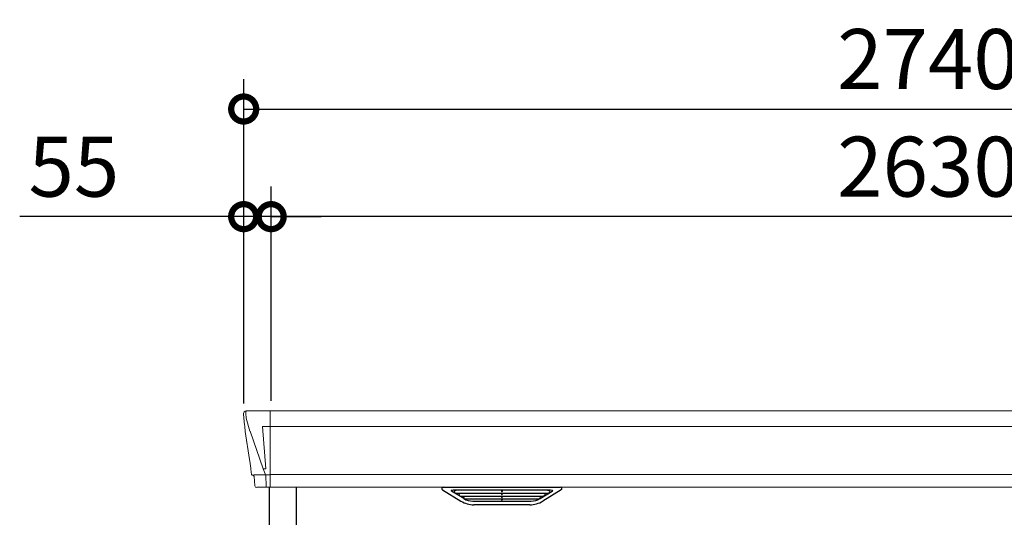
# Model space of a CAD drawing. Extents: x 220 to 16629, y -219 to 11106.
# Drawn here: x 3902 to 5873, y 4472 to 5468 of the extents above; entities that cross this region are included whole.
import ezdxf

# ---------------------------------------------------------------- set-up
doc = ezdxf.new("R2010")
doc.units = 0
doc.header["$LTSCALE"] = 20
doc.header["$PDMODE"] = 3
doc.header["$PDSIZE"] = 2
doc.layers.get('0').update_dxf_attribs({"linetype": 'CONTINUOUS'})
doc.layers.get('DEFPOINTS').update_dxf_attribs({"linetype": 'CONTINUOUS'})
for name, color, linetype in [('寸法', 4, 'CONTINUOUS'), ('細線', 5, 'CONTINUOUS'), ('部品1', 7, 'CONTINUOUS')]:
    doc.layers.add(name, color=color, linetype=linetype)
doc.styles.add('STYLE1', font='isocp.shx', dxfattribs={"bigfont": 'bigfont.shx'})
doc.dimstyles.new('INABA_S40G', dxfattribs={"dimscale": 40, "dimtxt": 3, "dimasz": 2.5, "dimexe": 1.5, "dimexo": 0.5, "dimgap": 1, "dimtad": 3, "dimdec": 1, "dimdsep": 46, "dimtxsty": 'STYLE1', "dimblk1": 'DOTSMALL', "dimblk2": 'DOTSMALL', "dimsah": 1, "dimcen": 0, "dimclrt": 7, "dimadec": 0, "dimazin": 0, "dimtfac": 1, "dimtdec": 4, "dimtix": 1, "dimtmove": 0, "dimatfit": 3, "dimldrblk": 'DOTSMALL', "dimfxl": 1, "dimtolj": 1, "dimtzin": 0, "dimarcsym": 0})

# ---------------------------------------------------------------- blocks, each defined once
blk = doc.blocks.new('A$C71BE2D72')
at = {"layer": '細線', "linetype": 'Continuous', "lineweight": 15}
for p, q in [((-1317, 2485), (-1317, 2332.6)), ((-1365.6, 2479.7), (-1364.8, 2470.6)), ((-1364.8, 2470.6), (-1357.4, 2444.3)), ((-1317.7, 2453.6), (-1332.6, 2453.6)), ((-1332.6, 2453.6), (-1326, 2369)), ((1317, 2453.6), (-1317, 2453.6)), ((-1357.3, 2444.3), (-1331.2, 2368.9)), ((-1331.1, 2369), (-1326.1, 2369)), ((-1331.1, 2369), (-1326.9, 2358.7)), ((-1352.1, 2356.4), (-1352.1, 2356.6)), ((-1349.8, 2356.8), (-1331.3, 2357.2)), ((-1326.9, 2357.3), (-1326.9, 2358.7)), ((-1325.7, 2357.3), (-1317.7, 2357.3)), ((-1325.7, 2357.3), (-1325.7, 2354.5)), ((-1325.7, 2354.5), (-1325, 2335.6)), ((1317, 2357.8), (-1317, 2357.8)), ((-1325, 2335.6), (-1325, 2331.9))]:
    blk.add_line(p, q, dxfattribs=at)
at = {"layer": '細線'}
for p, q in [((-929.4, 2309.6), (-953.7, 2324.4)), ((-755.6, 2326.1), (-950.4, 2326.1)), ((-948.2, 2324.4), (-948.7, 2322.1)), ((-946.8, 2320.7), (-946.3, 2320.6)), ((-945.8, 2320.4), (-760.2, 2320.4)), ((-938.2, 2320.4), (-939.3, 2316.3)), ((-937.3, 2314.9), (-936.8, 2314.8)), ((-936.3, 2314.6), (-769.7, 2314.6)), ((-928.8, 2314.6), (-929.8, 2310.5)), ((-926.6, 2308.8), (-779.4, 2308.8)), ((-853.8, 2326.1), (-853.8, 2323.9)), ((-853.8, 2320.4), (-853.8, 2318.1)), ((-853.8, 2314.6), (-853.8, 2312.3)), ((-853.8, 2308.8), (-853.8, 2306.8)), ((-852.2, 2326.1), (-852.2, 2323.9)), ((-852.2, 2320.4), (-852.2, 2318.1)), ((-852.2, 2314.6), (-852.2, 2312.3)), ((-852.2, 2308.8), (-852.2, 2306.8)), ((-777.2, 2314.6), (-776.2, 2310.5)), ((-776.6, 2309.6), (-752.3, 2324.4)), ((-768.7, 2314.9), (-769.2, 2314.8)), ((-767.8, 2320.4), (-766.7, 2316.3)), ((-759.2, 2320.7), (-759.7, 2320.6)), ((-757.8, 2324.4), (-757.3, 2322.1)), ((-911.1, 2304.4), (-794.9, 2304.4))]:
    blk.add_line(p, q, dxfattribs=at)
at = {"layer": '細線', "linetype": 'Continuous', "lineweight": 15}
for centre, radius, start, end in [((-1317.5, 2457.3), 3.71, 267.3086, 278.1514), ((-1317.7, 2358.1), 0.794, 272.7792, 338.4213)]:
    blk.add_arc(centre, radius, start, end, dxfattribs=at)
for centre, major_axis, ratio, start_param, end_param in [((-1365.1, 2480), (-0.01, 5), 0.099967, 6.257386, 7.915747), ((-1299.8, 2293.6), (-31.4, 75.3), 0.061191, 6.257638, 6.280958), ((-1344.1, 2356.6), (8.03, 0), 0.025458, 2.359359, 3.141595), ((-1325.6, 2357.1), (8.01, 0), 0.025621, 1.573939, 2.356175)]:
    blk.add_ellipse(centre, major_axis=major_axis, ratio=ratio, start_param=start_param, end_param=end_param, dxfattribs=at)
at = {"layer": '細線'}
for centre, major_axis, ratio, start_param, end_param in [((-950.4, 2325.1), (-4.54, 0), 0.220299, 4.712389, 7.044709), ((-946.6, 2321.3), (-2.14, 0.82), 0.265783, 0.033636, 1.595705), ((-945.6, 2325.1), (-2.54, -0.79), 0.2428, 3.80531, 6.13763), ((-946.3, 2320.7), (-0.641, 0.247), 0.265783, 1.595705, 2.538183), ((-937.1, 2315.5), (-2.14, 0.82), 0.265783, 0.033636, 1.595705), ((-936.8, 2314.9), (-0.641, 0.247), 0.265783, 1.595705, 2.538183), ((-927.6, 2309.7), (-2.14, 0.82), 0.265783, 0.033636, 0.752483), ((-906.1, 2359.6), (-13.4, -54.2), 0.77887, 6.036126, 6.477163), ((-910.6, 2341.6), (-44, -0.1), 0.800451, 1.168161, 1.180852), ((-853, 2323.9), (-0.8, 0), 0.739961, 0, 3.141593), ((-853, 2318.1), (-0.8, 0), 0.739961, 0, 3.141593), ((-853, 2312.3), (-0.8, 0), 0.739961, 0, 3.141593), ((-853, 2306.8), (-0.8, 0), 0.739961, 0, 3.141593), ((-799.9, 2359.6), (13.4, -54.2), 0.77887, 6.089208, 6.530244), ((-795.4, 2341.6), (-44, 0.1), 0.800451, 1.960741, 1.973432), ((-778.4, 2309.7), (-2.14, -0.82), 0.265783, 2.38911, 3.107957), ((-769.2, 2314.9), (-0.641, -0.247), 0.265783, 0.603409, 1.545887), ((-768.9, 2315.5), (-2.14, -0.82), 0.265783, 1.545887, 3.107957), ((-760.4, 2325.1), (-2.54, 0.79), 0.2428, 3.287148, 5.619468), ((-759.7, 2320.7), (-0.641, -0.247), 0.265783, 0.603409, 1.545887), ((-759.4, 2321.3), (-2.14, -0.82), 0.265783, 1.545887, 3.107957), ((-755.6, 2325.1), (-4.54, 0), 0.220299, 2.380069, 4.712389)]:
    blk.add_ellipse(centre, major_axis=major_axis, ratio=ratio, start_param=start_param, end_param=end_param, dxfattribs=at)
at = {"layer": '細線', "linetype": 'Continuous', "lineweight": 15}
blk.add_open_spline([(-1326, 2369), (-1326, 2369), (-1326, 2369), (-1326, 2369), (-1326.1, 2369), (-1326.1, 2369), (-1326.1, 2369)], degree=3, knots=[0, 0, 0, 0, 0.0508072, 0.185283, 0.5526152, 1, 1, 1, 1], dxfattribs=at)
at = {"layer": '細線'}
for points, knots in [([(-929.3, 2309.9), (-929.2, 2309.8), (-929.1, 2309.8), (-928.8, 2309.6), (-928.7, 2309.5), (-928.3, 2309.3), (-928, 2309.2), (-927.7, 2309.1)], [0, 0, 0, 0, 0.25, 0.25, 0.5, 0.5, 1, 1, 1, 1]), ([(-927.2, 2309), (-927, 2308.9), (-926.8, 2308.8), (-926.6, 2308.8), (-926.6, 2308.8)], [0, 0, 0, 0, 0.876437, 1, 1, 1, 1]), ([(-778.8, 2309), (-779, 2308.9), (-779.2, 2308.8), (-779.4, 2308.8), (-779.4, 2308.8)], [0, 0, 0, 0, 0.876437, 1, 1, 1, 1]), ([(-776.7, 2309.9), (-776.8, 2309.8), (-776.9, 2309.8), (-777.2, 2309.6), (-777.3, 2309.5), (-777.7, 2309.3), (-778, 2309.2), (-778.3, 2309.1)], [0, 0, 0, 0, 0.25, 0.25, 0.5, 0.5, 1, 1, 1, 1])]:
    blk.add_open_spline(points, degree=3, knots=knots, dxfattribs=at)
at = {"layer": '部品1', "linetype": 'Continuous', "lineweight": 15}
for p, q in [((1365.2, 2485), (-1365.2, 2485)), ((-1370.1, 2479.6), (-1370.1, 2478.4)), ((-1370.1, 2478.4), (-1368.2, 2456.6)), ((-1367.9, 2454), (-1367, 2443.5)), ((-1367, 2443.5), (-1358.4, 2387.5)), ((-1357.4, 2444.3), (-1357.3, 2444.3)), ((-1355.5, 2368.5), (-1354.5, 2357.8)), ((-1353, 2356.4), (-1352.1, 2356.4)), ((-1349.1, 2353.7), (-1347.5, 2334.8)), ((-1317, 2332.6), (1317, 2332.6))]:
    blk.add_line(p, q, dxfattribs=at)
at = {"layer": '部品1'}
for p, q in [((-1317.7, 2332.1), (-1344, 2331.6)), ((-1318, 0), (-1318, 2332.1)), ((-1264, 100), (-1264, 2332.6)), ((-971.9, 2327.1), (-935, 2304.5)), ((-970.4, 2332.6), (-735.6, 2332.6)), ((-734.1, 2327.1), (-771, 2304.5)), ((-797.1, 2297.1), (-908.9, 2297.1))]:
    blk.add_line(p, q, dxfattribs=at)
at = {"layer": '部品1', "linetype": 'Continuous', "lineweight": 15, "flags": 128}
blk.add_lwpolyline([(-1368.2, 2456.6), (-1368.2, 2456.3), (-1368.1, 2456.2)], dxfattribs=at)
at = {"layer": '部品1', "linetype": 'Continuous', "lineweight": 15}
for centre, radius, start, end in [((-1353, 2357.9), 1.5, 185.0304, 269.9992), ((-1352.1, 2353.4), 3, 5.0309, 90.0085), ((-1344, 2335.1), 3.5, 185.0285, 270.011)]:
    blk.add_arc(centre, radius, start, end, dxfattribs=at)
at = {"layer": '部品1', "lineweight": 15}
blk.add_arc((-1317.7, 2332.9), 0.803, 274.0206, 337.8347, dxfattribs=at)
at = {"layer": '部品1'}
for centre, radius, start, end in [((-970.4, 2329.6), 3, 90, 238.5305), ((-735.6, 2329.6), 3, 301.4695, 90), ((-908.9, 2347.1), 50, 238.5305, 270), ((-797.1, 2347.1), 50, 270, 301.4695)]:
    blk.add_arc(centre, radius, start, end, dxfattribs=at)
at = {"layer": '部品1', "linetype": 'Continuous', "lineweight": 15}
for centre, major_axis, ratio, start_param, end_param in [((-1365.1, 2480), (3.75, -3.31), 0.997428, 2.292042, 3.950403), ((-1367.9, 2454), (-0.26, 3.01), 0.002715, 4.730218, 5.548587), ((-1362.4, 2413.3), (-7, 45.1), 0.000257, 3.266133, 4.103188)]:
    blk.add_ellipse(centre, major_axis=major_axis, ratio=ratio, start_param=start_param, end_param=end_param, dxfattribs=at)
blk = doc.blocks.new('_DOTSMALL')
at = {"color": 0, "linetype": 'ByBlock', "ltscale": 50, "const_width": 0.5}
blk.add_lwpolyline([(-0.0625, 0, 1), (0.0625, 0, 1)], format="xyb", close=True, dxfattribs=at)
blk = doc.blocks.new('*D33')
at = {"layer": 'DEFPOINTS', "color": 0, "ltscale": 50}
for p in [(4405, 5073.7), (4405, 4685), (7035, 4685)]:
    blk.add_point(p, dxfattribs=at)
at = {"layer": '寸法', "color": 0, "lineweight": -2, "ltscale": 50}
for p, q in [((4405, 4705), (4405, 5133.7)), ((7035, 4705), (7035, 5133.7)), ((7035, 5073.7), (4405, 5073.7))]:
    blk.add_line(p, q, dxfattribs=at)
at = {"layer": '寸法', "color": 0, "lineweight": -2, "ltscale": 50, "xscale": 100, "yscale": 100, "zscale": 100, "rotation": 180}
blk.add_blockref('_DOTSMALL', (4405, 5073.7), dxfattribs=at)
at = {"layer": '寸法', "color": 0, "lineweight": -2, "ltscale": 50, "xscale": 100, "yscale": 100, "zscale": 100}
blk.add_blockref('_DOTSMALL', (7035, 5073.7), dxfattribs=at)
at = {"layer": '寸法', "color": 7, "ltscale": 50, "insert": (5720, 5173.7), "char_height": 120, "attachment_point": 5, "style": 'STYLE1'}
blk.add_mtext('\\A1;2630', dxfattribs=at)
blk = doc.blocks.new('*D34')
at = {"layer": 'DEFPOINTS', "color": 0, "ltscale": 50}
for p in [(4350, 5073.7), (4350, 4680), (4405, 4685)]:
    blk.add_point(p, dxfattribs=at)
at = {"layer": '寸法', "color": 0, "lineweight": -2, "ltscale": 50}
for p, q in [((4350, 4700), (4350, 5133.7)), ((4405, 4705), (4405, 5133.7)), ((4350, 5073.7), (3901.5, 5073.7)), ((4405, 5073.7), (4350, 5073.7)), ((4405, 5073.7), (4505, 5073.7))]:
    blk.add_line(p, q, dxfattribs=at)
at = {"layer": '寸法', "color": 0, "lineweight": -2, "ltscale": 50, "xscale": 100, "yscale": 100, "zscale": 100}
blk.add_blockref('_DOTSMALL', (4350, 5073.7), dxfattribs=at)
at = {"layer": '寸法', "color": 0, "lineweight": -2, "ltscale": 50, "xscale": 100, "yscale": 100, "zscale": 100, "rotation": 180}
blk.add_blockref('_DOTSMALL', (4405, 5073.7), dxfattribs=at)
at = {"layer": '寸法', "color": 7, "ltscale": 50, "insert": (4010, 5173.7), "char_height": 120, "attachment_point": 5, "style": 'STYLE1'}
blk.add_mtext('\\A1;55', dxfattribs=at)
blk = doc.blocks.new('*D35')
at = {"layer": 'DEFPOINTS', "color": 0, "ltscale": 50}
for p in [(7090, 5289.1), (4350, 4680), (7090, 4680)]:
    blk.add_point(p, dxfattribs=at)
at = {"layer": '寸法', "color": 0, "lineweight": -2, "ltscale": 50}
for p, q in [((4350, 4700), (4350, 5349.1)), ((7090, 4700), (7090, 5349.1)), ((4350, 5289.1), (7090, 5289.1))]:
    blk.add_line(p, q, dxfattribs=at)
at = {"layer": '寸法', "color": 0, "lineweight": -2, "ltscale": 50, "xscale": 100, "yscale": 100, "zscale": 100, "rotation": 180}
blk.add_blockref('_DOTSMALL', (4350, 5289.1), dxfattribs=at)
at = {"layer": '寸法', "color": 0, "lineweight": -2, "ltscale": 50, "xscale": 100, "yscale": 100, "zscale": 100}
blk.add_blockref('_DOTSMALL', (7090, 5289.1), dxfattribs=at)
at = {"layer": '寸法', "color": 7, "ltscale": 50, "insert": (5720, 5389.1), "char_height": 120, "attachment_point": 5, "style": 'STYLE1'}
blk.add_mtext('\\A1;2740', dxfattribs=at)

msp = doc.modelspace()

# ---------------------------------------------------------------- block references
at = {"layer": '部品1', "ltscale": 50}
msp.add_blockref('A$C71BE2D72', (5720, 2200), dxfattribs=at)

# ---------------------------------------------------------------- dimensions: what is measured, and where the dimension line sits
at = {"layer": '寸法', "ltscale": 50}
for base, p1, p2, picture, middle in [((7090, 5289.06355176), (4350, 4680.0106667), (7090, 4680.0106667), '*D35', (5720.00004111, 5289.06355176)), ((4350, 5073.66812028), (4405, 4685), (4350, 4680.0106667), '*D34', (4010, 5073.66812028)), ((4405, 5073.66812028), (7035, 4685), (4405, 4685), '*D33', (5720.00004111, 5073.66812028))]:
    dim = msp.add_linear_dim(base=base, p1=p1, p2=p2, dimstyle='INABA_S40G', dxfattribs=at)
    dim.commit()
    dim.dimension.update_dxf_attribs({"geometry": picture, "text_midpoint": middle, "dimtype": 160})

doc.saveas('drawing.dxf')
